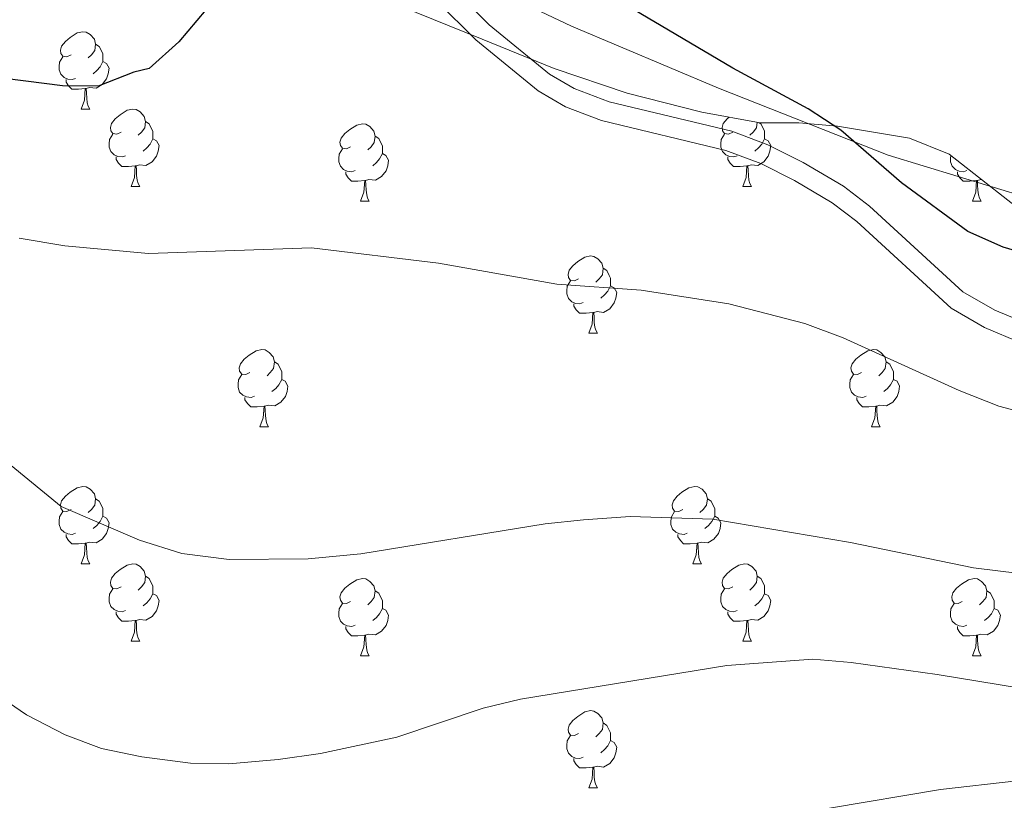
# Model space of a CAD drawing. Extents: x 585548 to 590041, y 779679 to 782707.
# Drawn here: x 587136 to 587264, y 780778 to 780880 of the extents above; entities that cross this region are included whole.
import ezdxf

# ---------------------------------------------------------------- set-up
doc = ezdxf.new("R2010")
doc.units = 0
doc.header["$MEASUREMENT"] = 0
doc.linetypes.add('DGN Style 3', pattern=[66.707732, 47.64838, -19.059352])
for name, color, linetype in [('Nivel 20', 7, 'Continuous'), ('Nivel 21', 7, 'Continuous'), ('Nivel 35', 7, 'Continuous'), ('Nivel 36', 7, 'Continuous'), ('Nivel 4', 7, 'Continuous'), ('Nivel 5', 7, 'Continuous'), ('Nivel 61', 7, 'Continuous'), ('Nivel 63', 7, 'Continuous')]:
    doc.layers.add(name, color=color, linetype=linetype)
doc.linetypes.add('5zonar', pattern='A,-5,[1,dgnlstyle.shx,S=0.08,R=0,X=0,Y=0],-5', length=10)

msp = doc.modelspace()

# ---------------------------------------------------------------- linework, layer by layer
at = {"layer": 'Nivel 20', "color": 19, "linetype": 'Continuous', "lineweight": 0, "ltscale": 0.5}
msp.add_polyline3d([(587135.954, 780920.379, 776.657), (587154.111, 780914.871, 774.373), (587169.228, 780910.745, 773.494), (587177.578, 780907.035, 773.318), (587192.005, 780886.315, 773.67), (587207.884, 780878.745, 774.255), (587226.984, 780870.681, 774.665), (587248.955, 780862.004, 775.222), (587267.116, 780856.457, 776.042)], dxfattribs=at)
at = {"layer": 'Nivel 21', "color": 19, "linetype": 'DGN Style 3', "lineweight": 0}
for points in [[(587135.183, 780919.846, 777.055), (587149.448, 780915.027, 775.33), (587166.122, 780910.59, 773.993), (587171.976, 780908.474, 773.759), (587176.173, 780905.768, 773.624), (587179.741, 780901.792, 773.631), (587183.372, 780895.29, 773.437), (587186.147, 780891.29, 773.339), (587192.52, 780883.588, 773.148), (587197.217, 780878.91, 773.015), (587205.054, 780872.512, 772.875), (587208.267, 780870.651, 772.91), (587212.778, 780868.931, 772.989), (587228.68, 780865.115, 773.349), (587233.363, 780863.364, 773.343), (587237.966, 780861.069, 773.289), (587243.181, 780857.985, 773.373), (587246.567, 780855.395, 773.408), (587258.667, 780844.279, 772.763), (587262.791, 780841.909, 772.645), (587272.015, 780838.043, 772.725)], [(587241.369, 780777.309, 755.998), (587255.742, 780779.722, 756.427), (587265.667, 780780.842, 756.904), (587275.74, 780781.482, 757.412), (587286.727, 780781.631, 757.946), (587298.982, 780781.179, 758.477), (587313.912, 780779.919, 759.388), (587328.794, 780778.466, 760.695), (587342.429, 780777.481, 762.267)]]:
    msp.add_polyline3d(points, dxfattribs=at)
at = {"layer": 'Nivel 21', "color": 19, "linetype": 'Continuous', "lineweight": 0}
for points in [[(587132.6, 780888.852, 777.022), (587141.692, 780888.778, 776.387), (587151.652, 780889.471, 775.841), (587160.947, 780890.628, 775.113), (587170.742, 780892.348, 773.999), (587181.457, 780893.488, 773.603), (587184.003, 780889.808, 773.341), (587190.445, 780882.001, 773.152), (587195.488, 780876.965, 773.015), (587203.571, 780870.367, 772.875), (587207.146, 780868.296, 772.91), (587211.812, 780866.501, 772.985), (587227.917, 780862.624, 773.349), (587232.451, 780860.92, 773.343), (587236.833, 780858.725, 773.29), (587241.724, 780855.826, 773.373), (587244.894, 780853.402, 773.408), (587257.12, 780842.168, 772.763)], [(587257.12, 780842.168, 772.763), (587261.444, 780839.661, 772.647), (587270.874, 780835.687, 772.725), (587283.59, 780831.964, 772.513), (587296.604, 780829.231, 772.312), (587304.032, 780829.053, 772.255), (587311.526, 780829.351, 772.207), (587320, 780829.157, 771.943), (587324.738, 780828.286, 771.828), (587328.241, 780827.239, 771.768), (587336.04, 780824.301, 771.709), (587344.995, 780819.846, 771.701), (587358.403, 780812.484, 772.002), (587371.033, 780804.45, 772.695), (587391.638, 780790.327, 773.925), (587396.383, 780787.293, 774.081), (587401.041, 780784.885, 774.146), (587405.261, 780783.747, 774.228), (587425.087, 780781.336, 775.308), (587439.407, 780779.955, 775.34), (587459.375, 780778.835, 775.309), (587463.127, 780778.342, 774.892)]]:
    msp.add_polyline3d(points, dxfattribs=at)
at = {"layer": 'Nivel 35', "color": 92, "linetype": '5zonar', "lineweight": 0, "ltscale": 0.5}
msp.add_polyline3d([(587133.723, 780904.057, 785.474), (587152.706, 780895.758, 782.546), (587170.847, 780887.392, 780.721), (587196.298, 780877.057, 778.798), (587205.645, 780873.239, 779.281), (587215.116, 780870.051, 780.039), (587224.785, 780867.57, 780.802), (587232.385, 780866.197, 781.374), (587237.372, 780866.205, 781.722), (587242.386, 780865.755, 781.945), (587251.714, 780864.223, 782.077), (587256.87, 780862.12, 782.077), (587268.685, 780852.882, 782.423), (587273.749, 780849.368, 782.429), (587283.245, 780841.177, 782.312)], dxfattribs=at)
at = {"layer": 'Nivel 36', "color": 92, "linetype": 'Continuous', "lineweight": 0, "flags": 128}
for points in [[(587143.008, 780875.047), (587142.478, 780874.782), (587141.948, 780874.837), (587141.683, 780875.207), (587141.628, 780875.632), (587141.788, 780876.152), (587142.268, 780876.747), (587142.903, 780877.277), (587143.803, 780877.862), (587144.548, 780878.022), (587144.973, 780877.967), (587145.503, 780877.652), (587146.033, 780877.067), (587146.193, 780876.427), (587146.083, 780875.577), (587145.658, 780875.047), (587145.238, 780874.622)], [(587146.193, 780876.427), (587146.668, 780876.112), (587146.983, 780875.472), (587147.143, 780875.152), (587147.143, 780874.572), (587147.143, 780874.147), (587146.773, 780873.457), (587146.353, 780872.977), (587145.873, 780872.557)], [(587143.593, 780871.967), (587143.168, 780871.807), (587142.583, 780871.867), (587142.108, 780872.077), (587141.683, 780872.502), (587141.468, 780873.087), (587141.468, 780873.507), (587141.523, 780874.092), (587141.948, 780874.782)], [(587147.143, 780874.147), (587147.598, 780873.897), (587147.943, 780873.282), (587147.833, 780872.557), (587147.623, 780871.917), (587147.038, 780871.177), (587146.243, 780870.697), (587145.393, 780870.802), (587144.963, 780870.672)], [(587144.853, 780870.672), (587143.963, 780870.587), (587143.118, 780870.587), (587142.693, 780871.017), (587142.373, 780871.492), (587142.373, 780871.807)], [(587144.308, 780867.987), (587144.743, 780869.147), (587144.853, 780870.672), (587144.963, 780870.672), (587144.998, 780870.087), (587145.033, 780869.402), (587145.103, 780868.787), (587145.218, 780868.387), (587145.433, 780867.987)], [(587144.308, 780867.987), (587145.433, 780867.987)], [(587149.483, 780865.012), (587148.953, 780864.747), (587148.423, 780864.802), (587148.158, 780865.172), (587148.103, 780865.597), (587148.263, 780866.117), (587148.743, 780866.712), (587149.378, 780867.242), (587150.278, 780867.827), (587151.023, 780867.987), (587151.448, 780867.932), (587151.978, 780867.617), (587152.508, 780867.032), (587152.668, 780866.392), (587152.558, 780865.542), (587152.133, 780865.012), (587151.713, 780864.587)], [(587152.668, 780866.392), (587153.143, 780866.077), (587153.458, 780865.437), (587153.618, 780865.117), (587153.618, 780864.537), (587153.618, 780864.112), (587153.248, 780863.422), (587152.828, 780862.942), (587152.348, 780862.522)], [(587228.81, 780865.012), (587228.28, 780864.747), (587227.75, 780864.802), (587227.485, 780865.172), (587227.43, 780865.597), (587227.59, 780866.117), (587228.07, 780866.712), (587228.331, 780866.929)], [(587179.255, 780863.107), (587178.725, 780862.842), (587178.195, 780862.897), (587177.93, 780863.267), (587177.875, 780863.692), (587178.035, 780864.212), (587178.515, 780864.807), (587179.15, 780865.337), (587180.05, 780865.922), (587180.795, 780866.082), (587181.22, 780866.027), (587181.75, 780865.712), (587182.28, 780865.127), (587182.44, 780864.487), (587182.33, 780863.637), (587181.905, 780863.107), (587181.485, 780862.682)], [(587231.979, 780866.27), (587231.885, 780865.542), (587231.46, 780865.012), (587231.04, 780864.587)], [(587232.253, 780866.221), (587232.47, 780866.077), (587232.785, 780865.437), (587232.945, 780865.117), (587232.945, 780864.537), (587232.945, 780864.112), (587232.575, 780863.422), (587232.155, 780862.942), (587231.675, 780862.522)], [(587150.068, 780861.932), (587149.643, 780861.772), (587149.058, 780861.832), (587148.583, 780862.042), (587148.158, 780862.467), (587147.943, 780863.052), (587147.943, 780863.472), (587147.998, 780864.057), (587148.423, 780864.747)], [(587153.618, 780864.112), (587154.073, 780863.862), (587154.418, 780863.247), (587154.308, 780862.522), (587154.098, 780861.882), (587153.513, 780861.142), (587152.718, 780860.662), (587151.868, 780860.767), (587151.438, 780860.637)], [(587182.44, 780864.487), (587182.915, 780864.172), (587183.23, 780863.532), (587183.39, 780863.212), (587183.39, 780862.632), (587183.39, 780862.207), (587183.02, 780861.517), (587182.6, 780861.037), (587182.12, 780860.617)], [(587229.395, 780861.932), (587228.97, 780861.772), (587228.385, 780861.832), (587227.91, 780862.042), (587227.485, 780862.467), (587227.27, 780863.052), (587227.27, 780863.472), (587227.325, 780864.057), (587227.75, 780864.747)], [(587232.945, 780864.112), (587233.4, 780863.862), (587233.745, 780863.247), (587233.635, 780862.522), (587233.425, 780861.882), (587232.84, 780861.142), (587232.045, 780860.662), (587231.195, 780860.767), (587230.765, 780860.637)], [(587179.84, 780860.027), (587179.415, 780859.867), (587178.83, 780859.927), (587178.355, 780860.137), (587177.93, 780860.562), (587177.715, 780861.147), (587177.715, 780861.567), (587177.77, 780862.152), (587178.195, 780862.842)], [(587151.328, 780860.637), (587150.438, 780860.552), (587149.593, 780860.552), (587149.168, 780860.982), (587148.848, 780861.457), (587148.848, 780861.772)], [(587183.39, 780862.207), (587183.845, 780861.957), (587184.19, 780861.342), (587184.08, 780860.617), (587183.87, 780859.977), (587183.285, 780859.237), (587182.49, 780858.757), (587181.64, 780858.862), (587181.21, 780858.732)], [(587230.655, 780860.637), (587229.765, 780860.552), (587228.92, 780860.552), (587228.495, 780860.982), (587228.175, 780861.457), (587228.175, 780861.772)], [(587259.167, 780860.027), (587258.742, 780859.867), (587258.157, 780859.927), (587257.682, 780860.137), (587257.257, 780860.562), (587257.042, 780861.147), (587257.042, 780861.567), (587257.079, 780861.957)], [(587150.783, 780857.952), (587151.218, 780859.112), (587151.328, 780860.637), (587151.438, 780860.637), (587151.473, 780860.052), (587151.508, 780859.367), (587151.578, 780858.752), (587151.693, 780858.352), (587151.908, 780857.952)], [(587230.11, 780857.952), (587230.545, 780859.112), (587230.655, 780860.637), (587230.765, 780860.637), (587230.8, 780860.052), (587230.835, 780859.367), (587230.905, 780858.752), (587231.02, 780858.352), (587231.235, 780857.952)], [(587181.1, 780858.732), (587180.21, 780858.647), (587179.365, 780858.647), (587178.94, 780859.077), (587178.62, 780859.552), (587178.62, 780859.867)], [(587180.555, 780856.047), (587180.99, 780857.207), (587181.1, 780858.732), (587181.21, 780858.732), (587181.245, 780858.147), (587181.28, 780857.462), (587181.35, 780856.847), (587181.465, 780856.447), (587181.68, 780856.047)], [(587260.427, 780858.732), (587259.537, 780858.647), (587258.692, 780858.647), (587258.267, 780859.077), (587257.947, 780859.552), (587257.947, 780859.867)], [(587259.882, 780856.047), (587260.317, 780857.207), (587260.427, 780858.732), (587260.537, 780858.732), (587260.572, 780858.147), (587260.607, 780857.462), (587260.677, 780856.847), (587260.792, 780856.447), (587261.007, 780856.047)], [(587261.05, 780858.852), (587260.967, 780858.862), (587260.537, 780858.732)], [(587150.783, 780857.952), (587151.908, 780857.952)], [(587230.11, 780857.952), (587231.235, 780857.952)], [(587180.555, 780856.047), (587181.68, 780856.047)], [(587259.882, 780856.047), (587261.007, 780856.047)], [(587208.832, 780845.964), (587208.302, 780845.699), (587207.772, 780845.754), (587207.507, 780846.124), (587207.452, 780846.549), (587207.612, 780847.069), (587208.092, 780847.664), (587208.727, 780848.194), (587209.627, 780848.779), (587210.372, 780848.939), (587210.797, 780848.884), (587211.327, 780848.569), (587211.857, 780847.984), (587212.017, 780847.344), (587211.907, 780846.494), (587211.482, 780845.964), (587211.062, 780845.539)], [(587212.017, 780847.344), (587212.492, 780847.029), (587212.807, 780846.389), (587212.967, 780846.069), (587212.967, 780845.489), (587212.967, 780845.064), (587212.597, 780844.374), (587212.177, 780843.894), (587211.697, 780843.474)], [(587209.417, 780842.884), (587208.992, 780842.724), (587208.407, 780842.784), (587207.932, 780842.994), (587207.507, 780843.419), (587207.292, 780844.004), (587207.292, 780844.424), (587207.347, 780845.009), (587207.772, 780845.699)], [(587212.967, 780845.064), (587213.422, 780844.814), (587213.767, 780844.199), (587213.657, 780843.474), (587213.447, 780842.834), (587212.862, 780842.094), (587212.067, 780841.614), (587211.217, 780841.719), (587210.787, 780841.589)], [(587210.677, 780841.589), (587209.787, 780841.504), (587208.942, 780841.504), (587208.517, 780841.934), (587208.197, 780842.409), (587208.197, 780842.724)], [(587210.132, 780838.904), (587210.567, 780840.064), (587210.677, 780841.589), (587210.787, 780841.589), (587210.822, 780841.004), (587210.857, 780840.319), (587210.927, 780839.704), (587211.042, 780839.304), (587211.257, 780838.904)], [(587210.132, 780838.904), (587211.257, 780838.904)], [(587166.196, 780833.824), (587165.666, 780833.559), (587165.136, 780833.614), (587164.871, 780833.984), (587164.816, 780834.409), (587164.976, 780834.929), (587165.456, 780835.524), (587166.091, 780836.054), (587166.991, 780836.639), (587167.736, 780836.799), (587168.161, 780836.744), (587168.691, 780836.429), (587169.221, 780835.844), (587169.381, 780835.204), (587169.271, 780834.354), (587168.846, 780833.824), (587168.426, 780833.399)], [(587245.523, 780833.824), (587244.993, 780833.559), (587244.463, 780833.614), (587244.198, 780833.984), (587244.143, 780834.409), (587244.303, 780834.929), (587244.783, 780835.524), (587245.418, 780836.054), (587246.318, 780836.639), (587247.063, 780836.799), (587247.488, 780836.744), (587248.018, 780836.429), (587248.548, 780835.844), (587248.708, 780835.204), (587248.598, 780834.354), (587248.173, 780833.824), (587247.753, 780833.399)], [(587169.381, 780835.204), (587169.856, 780834.889), (587170.171, 780834.249), (587170.331, 780833.929), (587170.331, 780833.349), (587170.331, 780832.924), (587169.961, 780832.234), (587169.541, 780831.754), (587169.061, 780831.334)], [(587248.708, 780835.204), (587249.183, 780834.889), (587249.498, 780834.249), (587249.658, 780833.929), (587249.658, 780833.349), (587249.658, 780832.924), (587249.288, 780832.234), (587248.868, 780831.754), (587248.388, 780831.334)], [(587166.781, 780830.744), (587166.356, 780830.584), (587165.771, 780830.644), (587165.296, 780830.854), (587164.871, 780831.279), (587164.656, 780831.864), (587164.656, 780832.284), (587164.711, 780832.869), (587165.136, 780833.559)], [(587246.108, 780830.744), (587245.683, 780830.584), (587245.098, 780830.644), (587244.623, 780830.854), (587244.198, 780831.279), (587243.983, 780831.864), (587243.983, 780832.284), (587244.038, 780832.869), (587244.463, 780833.559)], [(587170.331, 780832.924), (587170.786, 780832.674), (587171.131, 780832.059), (587171.021, 780831.334), (587170.811, 780830.694), (587170.226, 780829.954), (587169.431, 780829.474), (587168.581, 780829.579), (587168.151, 780829.449)], [(587249.658, 780832.924), (587250.113, 780832.674), (587250.458, 780832.059), (587250.348, 780831.334), (587250.138, 780830.694), (587249.553, 780829.954), (587248.758, 780829.474), (587247.908, 780829.579), (587247.478, 780829.449)], [(587168.041, 780829.449), (587167.151, 780829.364), (587166.306, 780829.364), (587165.881, 780829.794), (587165.561, 780830.269), (587165.561, 780830.584)], [(587247.368, 780829.449), (587246.478, 780829.364), (587245.633, 780829.364), (587245.208, 780829.794), (587244.888, 780830.269), (587244.888, 780830.584)], [(587167.496, 780826.764), (587167.931, 780827.924), (587168.041, 780829.449), (587168.151, 780829.449), (587168.186, 780828.864), (587168.221, 780828.179), (587168.291, 780827.564), (587168.406, 780827.164), (587168.621, 780826.764)], [(587246.823, 780826.764), (587247.258, 780827.924), (587247.368, 780829.449), (587247.478, 780829.449), (587247.513, 780828.864), (587247.548, 780828.179), (587247.618, 780827.564), (587247.733, 780827.164), (587247.948, 780826.764)], [(587167.496, 780826.764), (587168.621, 780826.764)], [(587246.823, 780826.764), (587247.948, 780826.764)], [(587143.008, 780816.055), (587142.478, 780815.79), (587141.948, 780815.845), (587141.683, 780816.215), (587141.628, 780816.64), (587141.788, 780817.16), (587142.268, 780817.755), (587142.903, 780818.285), (587143.803, 780818.87), (587144.548, 780819.03), (587144.973, 780818.975), (587145.503, 780818.66), (587146.033, 780818.075), (587146.193, 780817.435), (587146.083, 780816.585), (587145.658, 780816.055), (587145.238, 780815.63)], [(587222.335, 780816.055), (587221.805, 780815.79), (587221.275, 780815.845), (587221.01, 780816.215), (587220.955, 780816.64), (587221.115, 780817.16), (587221.595, 780817.755), (587222.23, 780818.285), (587223.13, 780818.87), (587223.875, 780819.03), (587224.3, 780818.975), (587224.83, 780818.66), (587225.36, 780818.075), (587225.52, 780817.435), (587225.41, 780816.585), (587224.985, 780816.055), (587224.565, 780815.63)], [(587146.193, 780817.435), (587146.668, 780817.12), (587146.983, 780816.48), (587147.143, 780816.16), (587147.143, 780815.58), (587147.143, 780815.155), (587146.773, 780814.465), (587146.353, 780813.985), (587145.873, 780813.565)], [(587225.52, 780817.435), (587225.995, 780817.12), (587226.31, 780816.48), (587226.47, 780816.16), (587226.47, 780815.58), (587226.47, 780815.155), (587226.1, 780814.465), (587225.68, 780813.985), (587225.2, 780813.565)], [(587143.593, 780812.975), (587143.168, 780812.815), (587142.583, 780812.875), (587142.108, 780813.085), (587141.683, 780813.51), (587141.468, 780814.095), (587141.468, 780814.515), (587141.523, 780815.1), (587141.948, 780815.79)], [(587222.92, 780812.975), (587222.495, 780812.815), (587221.91, 780812.875), (587221.435, 780813.085), (587221.01, 780813.51), (587220.795, 780814.095), (587220.795, 780814.515), (587220.85, 780815.1), (587221.275, 780815.79)], [(587147.143, 780815.155), (587147.598, 780814.905), (587147.943, 780814.29), (587147.833, 780813.565), (587147.623, 780812.925), (587147.038, 780812.185), (587146.243, 780811.705), (587145.393, 780811.81), (587144.963, 780811.68)], [(587226.47, 780815.155), (587226.925, 780814.905), (587227.27, 780814.29), (587227.16, 780813.565), (587226.95, 780812.925), (587226.365, 780812.185), (587225.57, 780811.705), (587224.72, 780811.81), (587224.29, 780811.68)], [(587144.853, 780811.68), (587143.963, 780811.595), (587143.118, 780811.595), (587142.693, 780812.025), (587142.373, 780812.5), (587142.373, 780812.815)], [(587224.18, 780811.68), (587223.29, 780811.595), (587222.445, 780811.595), (587222.02, 780812.025), (587221.7, 780812.5), (587221.7, 780812.815)], [(587144.308, 780808.995), (587144.743, 780810.155), (587144.853, 780811.68), (587144.963, 780811.68), (587144.998, 780811.095), (587145.033, 780810.41), (587145.103, 780809.795), (587145.218, 780809.395), (587145.433, 780808.995)], [(587223.635, 780808.995), (587224.07, 780810.155), (587224.18, 780811.68), (587224.29, 780811.68), (587224.325, 780811.095), (587224.36, 780810.41), (587224.43, 780809.795), (587224.545, 780809.395), (587224.76, 780808.995)], [(587144.308, 780808.995), (587145.433, 780808.995)], [(587149.483, 780806.02), (587148.953, 780805.755), (587148.423, 780805.81), (587148.158, 780806.18), (587148.103, 780806.605), (587148.263, 780807.125), (587148.743, 780807.72), (587149.378, 780808.25), (587150.278, 780808.835), (587151.023, 780808.995), (587151.448, 780808.94), (587151.978, 780808.625), (587152.508, 780808.04), (587152.668, 780807.4), (587152.558, 780806.55), (587152.133, 780806.02), (587151.713, 780805.595)], [(587223.635, 780808.995), (587224.76, 780808.995)], [(587228.81, 780806.02), (587228.28, 780805.755), (587227.75, 780805.81), (587227.485, 780806.18), (587227.43, 780806.605), (587227.59, 780807.125), (587228.07, 780807.72), (587228.705, 780808.25), (587229.605, 780808.835), (587230.35, 780808.995), (587230.775, 780808.94), (587231.305, 780808.625), (587231.835, 780808.04), (587231.995, 780807.4), (587231.885, 780806.55), (587231.46, 780806.02), (587231.04, 780805.595)], [(587152.668, 780807.4), (587153.143, 780807.085), (587153.458, 780806.445), (587153.618, 780806.125), (587153.618, 780805.545), (587153.618, 780805.12), (587153.248, 780804.43), (587152.828, 780803.95), (587152.348, 780803.53)], [(587179.255, 780804.115), (587178.725, 780803.85), (587178.195, 780803.905), (587177.93, 780804.275), (587177.875, 780804.7), (587178.035, 780805.22), (587178.515, 780805.815), (587179.15, 780806.345), (587180.05, 780806.93), (587180.795, 780807.09), (587181.22, 780807.035), (587181.75, 780806.72), (587182.28, 780806.135), (587182.44, 780805.495), (587182.33, 780804.645), (587181.905, 780804.115), (587181.485, 780803.69)], [(587231.995, 780807.4), (587232.47, 780807.085), (587232.785, 780806.445), (587232.945, 780806.125), (587232.945, 780805.545), (587232.945, 780805.12), (587232.575, 780804.43), (587232.155, 780803.95), (587231.675, 780803.53)], [(587258.582, 780804.115), (587258.052, 780803.85), (587257.522, 780803.905), (587257.257, 780804.275), (587257.202, 780804.7), (587257.362, 780805.22), (587257.842, 780805.815), (587258.477, 780806.345), (587259.377, 780806.93), (587260.122, 780807.09), (587260.547, 780807.035), (587261.077, 780806.72), (587261.607, 780806.135), (587261.767, 780805.495), (587261.657, 780804.645), (587261.232, 780804.115), (587260.812, 780803.69)], [(587150.068, 780802.94), (587149.643, 780802.78), (587149.058, 780802.84), (587148.583, 780803.05), (587148.158, 780803.475), (587147.943, 780804.06), (587147.943, 780804.48), (587147.998, 780805.065), (587148.423, 780805.755)], [(587153.618, 780805.12), (587154.073, 780804.87), (587154.418, 780804.255), (587154.308, 780803.53), (587154.098, 780802.89), (587153.513, 780802.15), (587152.718, 780801.67), (587151.868, 780801.775), (587151.438, 780801.645)], [(587182.44, 780805.495), (587182.915, 780805.18), (587183.23, 780804.54), (587183.39, 780804.22), (587183.39, 780803.64), (587183.39, 780803.215), (587183.02, 780802.525), (587182.6, 780802.045), (587182.12, 780801.625)], [(587229.395, 780802.94), (587228.97, 780802.78), (587228.385, 780802.84), (587227.91, 780803.05), (587227.485, 780803.475), (587227.27, 780804.06), (587227.27, 780804.48), (587227.325, 780805.065), (587227.75, 780805.755)], [(587232.945, 780805.12), (587233.4, 780804.87), (587233.745, 780804.255), (587233.635, 780803.53), (587233.425, 780802.89), (587232.84, 780802.15), (587232.045, 780801.67), (587231.195, 780801.775), (587230.765, 780801.645)], [(587261.767, 780805.495), (587262.242, 780805.18), (587262.557, 780804.54), (587262.717, 780804.22), (587262.717, 780803.64), (587262.717, 780803.215), (587262.347, 780802.525), (587261.927, 780802.045), (587261.447, 780801.625)], [(587179.84, 780801.035), (587179.415, 780800.875), (587178.83, 780800.935), (587178.355, 780801.145), (587177.93, 780801.57), (587177.715, 780802.155), (587177.715, 780802.575), (587177.77, 780803.16), (587178.195, 780803.85)], [(587259.167, 780801.035), (587258.742, 780800.875), (587258.157, 780800.935), (587257.682, 780801.145), (587257.257, 780801.57), (587257.042, 780802.155), (587257.042, 780802.575), (587257.097, 780803.16), (587257.522, 780803.85)], [(587151.328, 780801.645), (587150.438, 780801.56), (587149.593, 780801.56), (587149.168, 780801.99), (587148.848, 780802.465), (587148.848, 780802.78)], [(587183.39, 780803.215), (587183.845, 780802.965), (587184.19, 780802.35), (587184.08, 780801.625), (587183.87, 780800.985), (587183.285, 780800.245), (587182.49, 780799.765), (587181.64, 780799.87), (587181.21, 780799.74)], [(587230.655, 780801.645), (587229.765, 780801.56), (587228.92, 780801.56), (587228.495, 780801.99), (587228.175, 780802.465), (587228.175, 780802.78)], [(587262.717, 780803.215), (587263.172, 780802.965), (587263.517, 780802.35), (587263.407, 780801.625), (587263.197, 780800.985), (587262.612, 780800.245), (587261.817, 780799.765), (587260.967, 780799.87), (587260.537, 780799.74)], [(587150.783, 780798.96), (587151.218, 780800.12), (587151.328, 780801.645), (587151.438, 780801.645), (587151.473, 780801.06), (587151.508, 780800.375), (587151.578, 780799.76), (587151.693, 780799.36), (587151.908, 780798.96)], [(587230.11, 780798.96), (587230.545, 780800.12), (587230.655, 780801.645), (587230.765, 780801.645), (587230.8, 780801.06), (587230.835, 780800.375), (587230.905, 780799.76), (587231.02, 780799.36), (587231.235, 780798.96)], [(587181.1, 780799.74), (587180.21, 780799.655), (587179.365, 780799.655), (587178.94, 780800.085), (587178.62, 780800.56), (587178.62, 780800.875)], [(587260.427, 780799.74), (587259.537, 780799.655), (587258.692, 780799.655), (587258.267, 780800.085), (587257.947, 780800.56), (587257.947, 780800.875)], [(587150.783, 780798.96), (587151.908, 780798.96)], [(587180.555, 780797.055), (587180.99, 780798.215), (587181.1, 780799.74), (587181.21, 780799.74), (587181.245, 780799.155), (587181.28, 780798.47), (587181.35, 780797.855), (587181.465, 780797.455), (587181.68, 780797.055)], [(587230.11, 780798.96), (587231.235, 780798.96)], [(587259.882, 780797.055), (587260.317, 780798.215), (587260.427, 780799.74), (587260.537, 780799.74), (587260.572, 780799.155), (587260.607, 780798.47), (587260.677, 780797.855), (587260.792, 780797.455), (587261.007, 780797.055)], [(587180.555, 780797.055), (587181.68, 780797.055)], [(587259.882, 780797.055), (587261.007, 780797.055)], [(587208.832, 780786.972), (587208.302, 780786.707), (587207.772, 780786.762), (587207.507, 780787.132), (587207.452, 780787.557), (587207.612, 780788.077), (587208.092, 780788.672), (587208.727, 780789.202), (587209.627, 780789.787), (587210.372, 780789.947), (587210.797, 780789.892), (587211.327, 780789.577), (587211.857, 780788.992), (587212.017, 780788.352), (587211.907, 780787.502), (587211.482, 780786.972), (587211.062, 780786.547)], [(587212.017, 780788.352), (587212.492, 780788.037), (587212.807, 780787.397), (587212.967, 780787.077), (587212.967, 780786.497), (587212.967, 780786.072), (587212.597, 780785.382), (587212.177, 780784.902), (587211.697, 780784.482)], [(587209.417, 780783.892), (587208.992, 780783.732), (587208.407, 780783.792), (587207.932, 780784.002), (587207.507, 780784.427), (587207.292, 780785.012), (587207.292, 780785.432), (587207.347, 780786.017), (587207.772, 780786.707)], [(587212.967, 780786.072), (587213.422, 780785.822), (587213.767, 780785.207), (587213.657, 780784.482), (587213.447, 780783.842), (587212.862, 780783.102), (587212.067, 780782.622), (587211.217, 780782.727), (587210.787, 780782.597)], [(587210.677, 780782.597), (587209.787, 780782.512), (587208.942, 780782.512), (587208.517, 780782.942), (587208.197, 780783.417), (587208.197, 780783.732)], [(587210.132, 780779.912), (587210.567, 780781.072), (587210.677, 780782.597), (587210.787, 780782.597), (587210.822, 780782.012), (587210.857, 780781.327), (587210.927, 780780.712), (587211.042, 780780.312), (587211.257, 780779.912)], [(587210.132, 780779.912), (587211.257, 780779.912)]]:
    msp.add_lwpolyline(points, dxfattribs=at)
at = {"layer": 'Nivel 4', "color": 25, "linetype": 'Continuous', "lineweight": 30, "elevation": 775, "flags": 128}
for points in [[(587120.824, 780940.64), (587146.005, 780921.977), (587150.363, 780918.412), (587153.997, 780914.901), (587154.763, 780910.392), (587160.334, 780902.491), (587162.681, 780897.866), (587163.681, 780893.533), (587163.1, 780887.676), (587161.58, 780882.911), (587160.471, 780880.88), (587156.961, 780876.718), (587153.157, 780873.259), (587151.166, 780872.788), (587146.506, 780870.971), (587141.914, 780871.023), (587131.992, 780872.238)], [(587269.327, 780848.481), (587263.878, 780850.057), (587259.318, 780852.107), (587250.688, 780858.408), (587242.812, 780865.241), (587238.613, 780868.03), (587228.834, 780873.275), (587215.004, 780881.462), (587210.609, 780884.621), (587204.161, 780890.998)]]:
    msp.add_lwpolyline(points, dxfattribs=at)
at = {"layer": 'Nivel 5', "color": 25, "linetype": 'Continuous', "lineweight": 0, "flags": 128}
for points, elevation in [([(587398.967, 780776.688), (587381.916, 780785.106), (587377.287, 780787.854), (587367.816, 780793.988), (587359.242, 780800.589), (587350.381, 780806.22), (587345.993, 780808.616), (587335.564, 780813.292), (587330.164, 780814.925), (587303.756, 780819.588), (587293.412, 780822.384), (587278.318, 780825.482), (587263.335, 780829.448), (587258.18, 780831.493), (587243.116, 780838.326), (587238.147, 780840.176), (587228.3, 780842.71), (587216.936, 780844.515), (587205.996, 780845.259), (587190.636, 780848.005), (587174.177, 780849.981), (587153.035, 780849.259), (587142.199, 780850.244), (587136.284, 780851.237)], 770), ([(587151.861, 780812.043), (587141.705, 780816.449), (587133.051, 780823.519)], 765), ([(587362.428, 780777.877), (587359.723, 780782.097), (587355.269, 780785.021), (587350.231, 780787.242), (587339.367, 780792.733), (587327.861, 780796.412), (587316.602, 780799.276), (587289.187, 780804.873), (587260.017, 780808.477), (587244.084, 780811.742), (587226.229, 780814.805), (587215.5, 780815.112), (587209.459, 780814.719), (587204.491, 780814.165), (587180.599, 780810.277), (587173.765, 780809.62), (587163.498, 780809.559), (587157.39, 780810.341), (587151.861, 780812.043)], 765), ([(587316.564, 780776.787), (587315.917, 780779.539), (587312.576, 780782.347), (587302.559, 780784.915), (587292.833, 780788.186), (587287.212, 780789.416), (587255.311, 780794.614), (587244.158, 780796.212), (587239.178, 780796.628), (587228.054, 780795.791), (587201.288, 780791.449), (587196.43, 780790.264), (587185.256, 780786.522), (587175.351, 780784.387), (587169.847, 780783.621), (587163.485, 780783.06), (587158.485, 780783.142), (587152.2, 780783.971), (587146.934, 780785.042), (587142.259, 780786.816), (587137.231, 780789.416), (587120.158, 780801.099)], 760)]:
    msp.add_lwpolyline(points, dxfattribs=dict(at, elevation=elevation))
at = {"layer": 'Nivel 61', "color": 19, "linetype": 'Continuous', "lineweight": 0}
msp.add_3dface([(586472.83, 780084.6), (586443.42, 782398.19), (589829.34, 782442), (589859.89, 780128.41)], dxfattribs=at)
at = {"layer": 'Nivel 63', "color": 7, "linetype": 'Continuous', "lineweight": 0}
msp.add_3dface([(585586.567, 779679.25), (590041.189, 779736.868), (590002.777, 782706.631), (585548.154, 782649.012)], dxfattribs=at)

doc.saveas('drawing.dxf')
